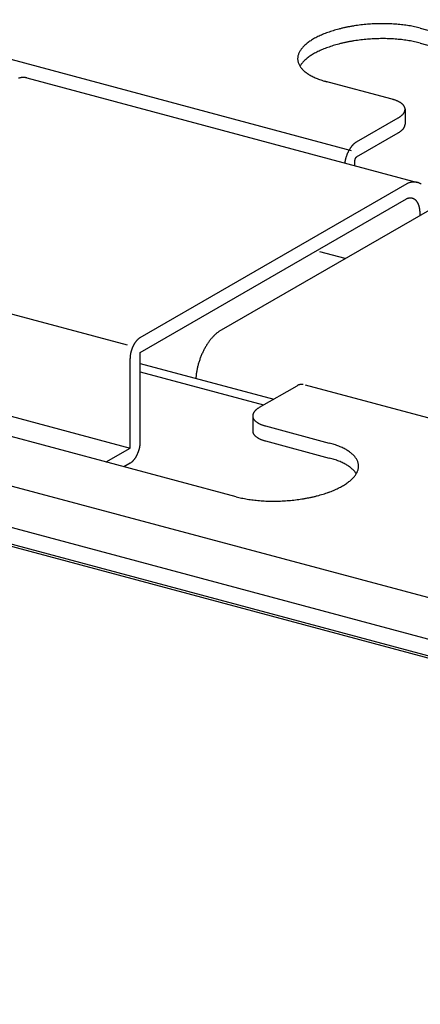
# Model space of a CAD drawing. Extents: x 5 to 415, y 6 to 292.
# Drawn here: x 302 to 303, y 201 to 202 of the extents above; entities that cross this region are included whole.
import ezdxf

# ---------------------------------------------------------------- set-up
doc = ezdxf.new("R2010")
doc.units = 0
doc.layers.add('_B-B_補強金具__金具__その他', color=7, linetype='CONTINUOUS')

msp = doc.modelspace()

# ---------------------------------------------------------------- linework, layer by layer
at = {"layer": '_B-B_補強金具__金具__その他', "color": 3, "linetype": 'CONTINUOUS'}
for p, q in [((310.33413, 199.19717), (292.57625, 203.95538)), ((310.28489, 199.16874), (292.57625, 203.91375)), ((310.26513, 199.15733), (292.57625, 203.89705)), ((292.57625, 203.89497), (310.26267, 199.15591)), ((302.81301, 201.63981), (299.19829, 202.60837)), ((302.8815, 201.76279), (303.66285, 201.55343)), ((302.8815, 201.74779), (303.66285, 201.53843)), ((302.85373, 201.69143), (302.7857, 201.70966)), ((302.81799, 201.64875), (302.85955, 201.67275)), ((302.86649, 201.68143), (302.86649, 201.66636)), ((302.81799, 201.63375), (302.85954, 201.65774)), ((302.81596, 201.62958), (302.81596, 201.62494)), ((302.69736, 201.29308), (301.91342, 201.50314)), ((302.60127, 201.42673), (302.73502, 201.39089)), ((302.60127, 201.41816), (302.72489, 201.38504)), ((302.72086, 201.38271), (302.75836, 201.40436)), ((309.54101, 199.58968), (302.76694, 201.40479)), ((302.71392, 201.37406), (302.71392, 201.35906)), ((302.72667, 201.36403), (302.79057, 201.3469)), ((302.72667, 201.34903), (302.79057, 201.3319))]:
    msp.add_line(p, q, dxfattribs=at)
at = {"layer": '_B-B_補強金具__金具__その他', "color": 4, "linetype": 'CONTINUOUS'}
for p, q in [((302.48763, 201.71292), (302.87893, 201.60807)), ((302.9507, 201.61502), (302.68218, 201.46)), ((302.60127, 201.4526), (302.86853, 201.6069)), ((302.60127, 201.4376), (302.86803, 201.59161)), ((302.20623, 201.54763), (302.58831, 201.44526)), ((302.80656, 201.5318), (302.78125, 201.53859)), ((302.19994, 201.44657), (302.59114, 201.34175)), ((302.60127, 201.3476), (302.60127, 201.4376)), ((302.59114, 201.34175), (302.59114, 201.43175)), ((302.56724, 201.32795), (302.59114, 201.34175)), ((302.59114, 201.32675), (302.58498, 201.32319))]:
    msp.add_line(p, q, dxfattribs=at)
at = {"layer": '_B-B_補強金具__金具__その他', "color": 3, "linetype": 'CONTINUOUS'}
for centre, radius, start, end in [((302.83351, 201.63323), 0.13283, 105.81803, 107.09714), ((302.8356, 201.62588), 0.14047, 104.5863, 105.81861), ((302.83744, 201.61882), 0.14776, 103.39542, 104.58683), ((302.83903, 201.61214), 0.15463, 102.24004, 103.39589), ((302.84038, 201.60592), 0.161, 101.1153, 102.24048), ((302.8415, 201.60024), 0.16678, 100.01671, 101.11571), ((302.84239, 201.59518), 0.17192, 98.9401, 100.01709), ((302.84308, 201.5908), 0.17635, 97.88157, 98.94045), ((302.84358, 201.58717), 0.18002, 96.83744, 97.88191), ((302.84393, 201.58434), 0.18287, 95.80421, 96.83777), ((302.84413, 201.58234), 0.18488, 94.77848, 95.80452), ((302.84423, 201.5812), 0.18603, 93.75695, 94.77878), ((302.84424, 201.58093), 0.18629, 92.73638, 93.75725), ((302.84422, 201.58156), 0.18567, 91.71353, 92.73669), ((302.84417, 201.58306), 0.18417, 90.68513, 91.71384), ((302.84414, 201.58542), 0.1818, 89.64785, 90.68544), ((302.84416, 201.58861), 0.17861, 88.59825, 89.64817), ((302.84426, 201.59259), 0.17463, 87.53277, 88.5986), ((302.84447, 201.59731), 0.16991, 86.44764, 87.53314), ((302.8448, 201.60271), 0.1645, 85.33886, 86.44803), ((302.8453, 201.60872), 0.15846, 84.20213, 85.33928), ((302.84596, 201.61527), 0.15188, 83.03282, 84.20259), ((302.84682, 201.62227), 0.14483, 81.82588, 83.03332), ((302.84788, 201.62964), 0.13738, 80.57574, 81.82642), ((302.84915, 201.63729), 0.12963, 79.27629, 80.57635), ((302.85063, 201.64512), 0.12166, 77.9207, 79.27696), ((302.85233, 201.65305), 0.11355, 76.50138, 77.92146), ((302.85424, 201.661), 0.10537, 75.00955, 76.5023), ((302.80613, 201.69783), 0.06248, 119.98099, 122.09583), ((302.80965, 201.69173), 0.06953, 118.01317, 119.98266), ((302.81312, 201.68521), 0.07692, 116.17345, 118.01466), ((302.81651, 201.67831), 0.0846, 114.44681, 116.17477), ((302.81979, 201.67111), 0.09251, 112.81999, 114.44797), ((302.82292, 201.66368), 0.10058, 111.28131, 112.82102), ((302.82588, 201.65608), 0.10873, 109.82043, 111.28222), ((302.82864, 201.64842), 0.11687, 108.42821, 109.82124), ((302.83119, 201.64077), 0.12494, 107.0965, 108.42893), ((302.84393, 201.56934), 0.18287, 95.80421, 96.83777), ((302.84413, 201.56734), 0.18488, 94.77848, 95.80452), ((302.84423, 201.5662), 0.18603, 93.75695, 94.77878), ((302.84424, 201.56593), 0.18629, 92.73638, 93.75725), ((302.84422, 201.56656), 0.18567, 91.71353, 92.73669), ((302.84417, 201.56806), 0.18417, 90.68513, 91.71384), ((302.84414, 201.57042), 0.1818, 89.64785, 90.68544), ((302.84416, 201.57361), 0.17861, 88.59825, 89.64817), ((302.84426, 201.57759), 0.17463, 87.53277, 88.5986), ((302.84447, 201.58231), 0.16991, 86.44764, 87.53314), ((302.8448, 201.58771), 0.1645, 85.33886, 86.44803), ((302.8453, 201.59372), 0.15846, 84.20213, 85.33928), ((302.84596, 201.60027), 0.15188, 83.03282, 84.20259), ((302.78075, 201.72802), 0.02279, 142.85435, 146.99765), ((302.78331, 201.72608), 0.026, 139.06176, 142.8565), ((302.78611, 201.72365), 0.02971, 135.59258, 139.06436), ((302.78912, 201.7207), 0.03393, 132.41779, 135.59533), ((302.79232, 201.71721), 0.03866, 129.50791, 132.42051), ((302.79565, 201.71316), 0.0439, 126.83453, 129.51048), ((302.79909, 201.70858), 0.04964, 124.37123, 126.8369), ((302.8026, 201.70346), 0.05584, 122.09392, 124.37337), ((302.81979, 201.65611), 0.09251, 112.81999, 114.44797), ((302.82292, 201.64868), 0.10058, 111.28131, 112.82102), ((302.82588, 201.64108), 0.10873, 109.82043, 111.28222), ((302.82864, 201.63342), 0.11687, 108.42821, 109.82124), ((302.83119, 201.62577), 0.12494, 107.0965, 108.42893), ((302.83351, 201.61823), 0.13283, 105.81803, 107.09714), ((302.8356, 201.61088), 0.14047, 104.5863, 105.81861), ((302.83744, 201.60382), 0.14776, 103.39542, 104.58683), ((302.83903, 201.59714), 0.15463, 102.24004, 103.39589), ((302.84038, 201.59092), 0.161, 101.1153, 102.24048), ((302.8415, 201.58524), 0.16678, 100.01671, 101.11571), ((302.84239, 201.58018), 0.17192, 98.9401, 100.01709), ((302.84308, 201.5758), 0.17635, 97.88157, 98.94045), ((302.84358, 201.57217), 0.18002, 96.83744, 97.88191), ((302.84682, 201.60727), 0.14483, 81.82588, 83.03332), ((302.84788, 201.61464), 0.13738, 80.57574, 81.82642), ((302.84915, 201.62229), 0.12963, 79.27629, 80.57635), ((302.85063, 201.63012), 0.12166, 77.9207, 79.27696), ((302.85233, 201.63805), 0.11355, 76.50138, 77.92146), ((302.85424, 201.646), 0.10537, 75.00955, 76.5023), ((302.77162, 201.73206), 0.0127, 179.14533, 185.26451), ((302.77188, 201.73205), 0.01295, 173.09634, 179.13478), ((302.7725, 201.73198), 0.01358, 167.2351, 173.08724), ((302.77348, 201.73175), 0.01458, 161.64779, 167.22826), ((302.7748, 201.73131), 0.01598, 156.39415, 161.64349), ((302.77647, 201.73058), 0.0178, 151.50707, 156.3922), ((302.77846, 201.7295), 0.02006, 146.99635, 151.50702), ((302.79232, 201.70221), 0.03866, 129.50791, 132.42051), ((302.79565, 201.69816), 0.0439, 126.83453, 129.51048), ((302.79909, 201.69358), 0.04964, 124.37123, 126.8369), ((302.8026, 201.68846), 0.05584, 122.09392, 124.37337), ((302.80613, 201.68283), 0.06248, 119.98099, 122.09583), ((302.80965, 201.67673), 0.06953, 118.01317, 119.98266), ((302.81312, 201.67021), 0.07692, 116.17345, 118.01466), ((302.81651, 201.66331), 0.0846, 114.44681, 116.17477), ((302.77173, 201.73207), 0.01281, 185.27533, 191.36032), ((302.77219, 201.73217), 0.01328, 191.37014, 197.31004), ((302.773, 201.73242), 0.01412, 197.31786, 203.01802), ((302.77414, 201.73291), 0.01536, 203.02336, 208.41341), ((302.77558, 201.73369), 0.01701, 208.41627, 213.4526), ((302.77846, 201.7145), 0.02006, 146.99635, 149.54293), ((302.77732, 201.73484), 0.01908, 213.45336, 218.11699), ((302.78075, 201.71302), 0.02279, 142.85435, 146.99765), ((302.77931, 201.7364), 0.02162, 218.11617, 222.40782), ((302.78331, 201.71108), 0.026, 139.06176, 142.8565), ((302.78153, 201.73843), 0.02463, 222.40595, 226.34028), ((302.78611, 201.70865), 0.02971, 135.59258, 139.06436), ((302.78912, 201.7057), 0.03393, 132.41779, 135.59533), ((302.78395, 201.74096), 0.02813, 226.33782, 229.93816), ((302.78654, 201.74403), 0.03214, 229.93544, 233.22963), ((302.78925, 201.74765), 0.03667, 233.22688, 236.2442), ((302.79204, 201.75184), 0.0417, 236.24156, 239.01087), ((302.7949, 201.75658), 0.04723, 239.00841, 241.55694), ((302.79776, 201.76187), 0.05325, 241.5547, 243.90747), ((302.80061, 201.76768), 0.05972, 243.90547, 246.0851), ((302.8034, 201.77397), 0.0666, 246.08332, 248.11002), ((302.80611, 201.7807), 0.07386, 248.10844, 250.00014), ((302.8087, 201.78782), 0.08143, 249.99875, 251.77127), ((302.81115, 201.79525), 0.08926, 251.77004, 253.43737), ((302.81343, 201.80291), 0.09725, 253.43621, 255.01097), ((302.84279, 201.65059), 0.04228, 73.43621, 75.01097), ((302.84378, 201.65392), 0.03881, 71.77004, 73.43737), ((302.84485, 201.65715), 0.0354, 69.99875, 71.77127), ((302.84597, 201.66025), 0.03211, 68.10844, 70.00014), ((302.84715, 201.66317), 0.02896, 66.08332, 68.11002), ((302.84837, 201.66591), 0.02596, 63.90547, 66.0851), ((302.8496, 201.66843), 0.02315, 61.5547, 63.90747), ((302.85085, 201.67073), 0.02054, 59.00841, 61.55694), ((302.85209, 201.67279), 0.01813, 56.24156, 59.01087), ((302.85331, 201.67461), 0.01594, 53.22688, 56.2442), ((302.85448, 201.67619), 0.01398, 49.93544, 53.22963), ((302.85561, 201.67752), 0.01223, 46.33782, 49.93816), ((302.85666, 201.67862), 0.01071, 42.40595, 46.34028), ((302.85763, 201.67951), 0.0094, 38.11617, 42.40782), ((302.85849, 201.68019), 0.0083, 33.45336, 38.11699), ((302.85925, 201.68069), 0.00739, 28.41627, 33.4526), ((302.85988, 201.68103), 0.00668, 23.02336, 28.41341), ((302.86037, 201.68124), 0.00614, 17.31786, 23.01802), ((302.86072, 201.68135), 0.00577, 11.37014, 17.31004), ((302.86092, 201.68139), 0.00557, 5.27533, 11.36032), ((302.84597, 201.69628), 0.02717, 299.98099, 302.09583), ((302.8475, 201.69383), 0.02428, 302.09392, 304.37337), ((302.84902, 201.6916), 0.02158, 304.37123, 306.8369), ((302.85052, 201.68961), 0.01909, 306.83453, 309.51048), ((302.85197, 201.68785), 0.01681, 309.50791, 312.42051), ((302.85336, 201.68633), 0.01475, 312.41779, 315.59533), ((302.85467, 201.68505), 0.01292, 315.59258, 319.06436), ((302.85589, 201.68399), 0.0113, 319.06176, 322.8565), ((302.857, 201.68315), 0.00991, 322.85435, 326.99765), ((302.858, 201.68251), 0.00872, 326.99635, 331.50702), ((302.85886, 201.68204), 0.00774, 331.50707, 336.3922), ((302.85958, 201.68172), 0.00695, 336.39415, 341.64349), ((302.86016, 201.68153), 0.00634, 341.64779, 347.22826), ((302.86059, 201.68143), 0.0059, 347.2351, 353.08724), ((302.86086, 201.6814), 0.00563, 353.09634, 359.13478), ((302.86097, 201.68139), 0.00552, 359.14533, 5.26451), ((302.857, 201.66815), 0.00991, 322.85435, 326.99765), ((302.858, 201.66751), 0.00872, 326.99635, 331.50702), ((302.85886, 201.66704), 0.00774, 331.50707, 336.3922), ((302.85958, 201.66672), 0.00695, 336.39415, 341.64349), ((302.86016, 201.66653), 0.00634, 341.64779, 347.22826), ((302.86059, 201.66643), 0.0059, 347.2351, 353.08724), ((302.86086, 201.6664), 0.00563, 353.09634, 359.13478), ((302.86097, 201.66639), 0.00552, 359.14533, 0.34218), ((302.84597, 201.68128), 0.02717, 299.98099, 302.09583), ((302.8475, 201.67883), 0.02428, 302.09392, 304.37337), ((302.84902, 201.6766), 0.02158, 304.37123, 306.8369), ((302.85052, 201.67461), 0.01909, 306.83453, 309.51048), ((302.85197, 201.67285), 0.01681, 309.50791, 312.42051), ((302.85336, 201.67133), 0.01475, 312.41779, 315.59533), ((302.85467, 201.67005), 0.01292, 315.59258, 319.06436), ((302.85589, 201.66899), 0.0113, 319.06176, 322.8565), ((302.83574, 201.62619), 0.02907, 145.07933, 146.67296), ((302.83468, 201.62694), 0.02777, 143.43693, 145.07988), ((302.8336, 201.62774), 0.02642, 141.73921, 143.43752), ((302.83251, 201.6286), 0.02504, 139.97967, 141.73985), ((302.83144, 201.6295), 0.02364, 138.15128, 139.98035), ((302.83039, 201.63044), 0.02223, 136.24649, 138.15201), ((302.82938, 201.63141), 0.02083, 134.25717, 136.24728), ((302.82841, 201.6324), 0.01945, 132.1746, 134.25802), ((302.8275, 201.6334), 0.01809, 129.98946, 132.1755), ((302.82666, 201.63441), 0.01678, 127.69186, 129.99041), ((302.82589, 201.6354), 0.01552, 125.27143, 127.69285), ((302.8252, 201.63638), 0.01432, 122.71742, 125.27245), ((302.82458, 201.63734), 0.01318, 120.01891, 122.71844), ((302.84221, 201.62261), 0.03647, 163.70543, 165.07531), ((302.84245, 201.62254), 0.03672, 162.342, 163.70577), ((302.84254, 201.62251), 0.03682, 160.98101, 162.34234), ((302.84249, 201.62252), 0.03677, 159.6188, 160.98135), ((302.84231, 201.62259), 0.03657, 158.25173, 159.61915), ((302.84199, 201.62272), 0.03623, 156.87609, 158.25208), ((302.84155, 201.62291), 0.03575, 155.48812, 156.87645), ((302.84099, 201.62317), 0.03513, 154.08393, 155.48849), ((302.84032, 201.62349), 0.03438, 152.65951, 154.08431), ((302.83955, 201.62389), 0.03352, 151.21068, 152.65991), ((302.83869, 201.62436), 0.03254, 149.73303, 151.2111), ((302.83776, 201.6249), 0.03147, 148.22193, 149.73348), ((302.83678, 201.62551), 0.0303, 146.67245, 148.22241), ((302.82112, 201.62988), 0.00505, 146.67245, 148.22241), ((302.82095, 201.62999), 0.00484, 145.07933, 146.67296), ((302.82077, 201.63012), 0.00463, 143.43693, 145.07988), ((302.82059, 201.63025), 0.0044, 141.73921, 143.43752), ((302.82041, 201.63039), 0.00417, 139.97967, 141.73985), ((302.82023, 201.63054), 0.00394, 138.15128, 139.98035), ((302.82006, 201.6307), 0.00371, 136.24649, 138.15201), ((302.81989, 201.63086), 0.00347, 134.25717, 136.24728), ((302.81973, 201.63103), 0.00324, 132.1746, 134.25802), ((302.81957, 201.6312), 0.00302, 129.98946, 132.1755), ((302.81943, 201.63136), 0.0028, 127.69186, 129.99041), ((302.81931, 201.63153), 0.00259, 125.27143, 127.69285), ((302.81919, 201.63169), 0.00239, 122.71742, 125.27245), ((302.81909, 201.63185), 0.0022, 120.01891, 122.71844), ((302.83801, 201.6234), 0.03219, 172.14795, 172.51933), ((302.83901, 201.62326), 0.0332, 170.68995, 172.14838), ((302.8399, 201.62312), 0.0341, 169.25782, 170.69036), ((302.84067, 201.62297), 0.03489, 167.84729, 169.25821), ((302.84132, 201.62283), 0.03555, 166.45431, 167.84767), ((302.84183, 201.62271), 0.03608, 165.07496, 166.45467), ((302.82073, 201.62958), 0.00477, 176.72323, 178.3328), ((302.82052, 201.62958), 0.00455, 178.33224, 179.99311), ((302.82094, 201.62957), 0.00498, 175.15971, 176.72375), ((302.82114, 201.62955), 0.00518, 173.63629, 175.16019), ((302.82133, 201.62953), 0.00537, 172.14795, 173.63675), ((302.82149, 201.62951), 0.00553, 170.68995, 172.14838), ((302.82164, 201.62948), 0.00568, 169.25782, 170.69036), ((302.82177, 201.62946), 0.00582, 167.84729, 169.25821), ((302.82188, 201.62943), 0.00593, 166.45431, 167.84767), ((302.82196, 201.62941), 0.00601, 165.07496, 166.45467), ((302.82203, 201.6294), 0.00608, 163.70543, 165.07531), ((302.82206, 201.62939), 0.00612, 162.342, 163.70577), ((302.82208, 201.62938), 0.00614, 160.98101, 162.34234), ((302.82207, 201.62938), 0.00613, 159.6188, 160.98135), ((302.82204, 201.62939), 0.0061, 158.25173, 159.61915), ((302.82199, 201.62942), 0.00604, 156.87609, 158.25208), ((302.82192, 201.62945), 0.00596, 155.48812, 156.87645), ((302.82182, 201.62949), 0.00585, 154.08393, 155.48849), ((302.82171, 201.62954), 0.00573, 152.65951, 154.08431), ((302.82158, 201.62961), 0.00559, 151.21068, 152.65991), ((302.82144, 201.62969), 0.00542, 149.73303, 151.2111), ((302.82128, 201.62978), 0.00524, 148.22193, 149.73348), ((302.76279, 201.39864), 0.00703, 92.22717, 96.33144), ((302.76277, 201.39903), 0.00665, 87.96491, 92.2253), ((302.76278, 201.39933), 0.00635, 83.56929, 87.96239), ((302.76442, 201.39386), 0.01212, 117.16512, 120.0199), ((302.76397, 201.39473), 0.01114, 114.14584, 117.16604), ((302.7636, 201.39556), 0.01024, 110.95196, 114.14661), ((302.76331, 201.39632), 0.00943, 107.57623, 110.95252), ((302.76309, 201.39701), 0.0087, 104.01416, 107.57649), ((302.76294, 201.39763), 0.00806, 100.26495, 104.01401), ((302.76284, 201.39818), 0.0075, 96.33267, 100.26431), ((302.7628, 201.39954), 0.00614, 79.07038, 83.56618), ((302.76283, 201.39967), 0.006, 75.27569, 79.06682), ((302.76283, 201.39967), 0.006, 74.50396, 74.72431), ((302.72082, 201.37374), 0.00695, 156.39415, 161.64349), ((302.72154, 201.37342), 0.00774, 151.50707, 156.3922), ((302.72241, 201.37295), 0.00872, 146.99635, 151.50702), ((302.7234, 201.37231), 0.00991, 142.85435, 146.99765), ((302.72452, 201.37146), 0.0113, 139.06176, 142.8565), ((302.72573, 201.37041), 0.01292, 135.59258, 139.06436), ((302.72705, 201.36912), 0.01475, 132.41779, 135.59533), ((302.72843, 201.36761), 0.01681, 129.50791, 132.42051), ((302.72988, 201.36585), 0.01909, 126.83453, 129.51048), ((302.73138, 201.36385), 0.02158, 124.37123, 126.8369), ((302.7329, 201.36163), 0.02428, 122.09392, 124.37337), ((302.73444, 201.35918), 0.02717, 119.98099, 122.09583), ((302.71955, 201.37406), 0.00563, 173.09634, 179.13478), ((302.71944, 201.37406), 0.00552, 179.14533, 185.26451), ((302.71948, 201.37407), 0.00557, 185.27533, 191.36032), ((302.71982, 201.37403), 0.0059, 167.2351, 173.08724), ((302.71968, 201.37411), 0.00577, 191.37014, 197.31004), ((302.72024, 201.37393), 0.00634, 161.64779, 167.22826), ((302.72004, 201.37422), 0.00614, 197.31786, 203.01802), ((302.72053, 201.37443), 0.00668, 203.02336, 208.41341), ((302.72116, 201.37477), 0.00739, 208.41627, 213.4526), ((302.72191, 201.37527), 0.0083, 213.45336, 218.11699), ((302.72278, 201.37595), 0.0094, 218.11617, 222.40782), ((302.72375, 201.37683), 0.01071, 222.40595, 226.34028), ((302.7248, 201.37793), 0.01223, 226.33782, 229.93816), ((302.72592, 201.37927), 0.01398, 229.93544, 233.22963), ((302.7271, 201.38084), 0.01594, 233.22688, 236.2442), ((302.72832, 201.38266), 0.01813, 236.24156, 239.01087), ((302.72956, 201.38473), 0.02054, 239.00841, 241.55694), ((302.7308, 201.38702), 0.02315, 241.5547, 243.90747), ((302.73204, 201.38955), 0.02596, 243.90547, 246.0851), ((302.71944, 201.35906), 0.00552, 179.14533, 185.26451), ((302.71948, 201.35907), 0.00557, 185.27533, 191.36032), ((302.71968, 201.35911), 0.00577, 191.37014, 197.31004), ((302.72004, 201.35922), 0.00614, 197.31786, 203.01802), ((302.72053, 201.35943), 0.00668, 203.02336, 208.41341), ((302.73325, 201.39229), 0.02896, 246.08332, 248.11002), ((302.73443, 201.39521), 0.03211, 248.10844, 250.00014), ((302.73556, 201.39831), 0.0354, 249.99875, 251.77127), ((302.73662, 201.40154), 0.03881, 251.77004, 253.43737), ((302.73761, 201.40487), 0.04228, 253.43621, 255.01097), ((302.72116, 201.35977), 0.00739, 208.41627, 213.4526), ((302.72191, 201.36027), 0.0083, 213.45336, 218.11699), ((302.72278, 201.36095), 0.0094, 218.11617, 222.40782), ((302.72375, 201.36183), 0.01071, 222.40595, 226.34028), ((302.7248, 201.36293), 0.01223, 226.33782, 229.93816), ((302.72592, 201.36427), 0.01398, 229.93544, 233.22963), ((302.7271, 201.36584), 0.01594, 233.22688, 236.2442), ((302.72832, 201.36766), 0.01813, 236.24156, 239.01087), ((302.72956, 201.36973), 0.02054, 239.00841, 241.55694), ((302.7308, 201.37202), 0.02315, 241.5547, 243.90747), ((302.73204, 201.37455), 0.02596, 243.90547, 246.0851), ((302.73325, 201.37729), 0.02896, 246.08332, 248.11002), ((302.73443, 201.38021), 0.03211, 248.10844, 250.00014), ((302.73556, 201.38331), 0.0354, 249.99875, 251.77127), ((302.73662, 201.38654), 0.03881, 251.77004, 253.43737), ((302.73761, 201.38987), 0.04228, 253.43621, 255.01097), ((302.76542, 201.25296), 0.09725, 73.43621, 75.01097), ((302.7677, 201.26062), 0.08926, 71.77004, 73.43737), ((302.77015, 201.26806), 0.08143, 69.99875, 71.77127), ((302.77274, 201.27517), 0.07386, 68.10844, 70.00014), ((302.77545, 201.2819), 0.0666, 66.08332, 68.11002), ((302.77824, 201.2882), 0.05972, 63.90547, 66.0851), ((302.78109, 201.294), 0.05325, 61.5547, 63.90747), ((302.78396, 201.29929), 0.04723, 59.00841, 61.55694), ((302.78681, 201.30404), 0.0417, 56.24156, 59.01087), ((302.78961, 201.30822), 0.03667, 53.22688, 56.2442), ((302.79232, 201.31184), 0.03214, 49.93544, 53.22963), ((302.76542, 201.23796), 0.09725, 73.43621, 75.01097), ((302.7677, 201.24562), 0.08926, 71.77004, 73.43737), ((302.77015, 201.25306), 0.08143, 69.99875, 71.77127), ((302.77274, 201.26017), 0.07386, 68.10844, 70.00014), ((302.77545, 201.2669), 0.0666, 66.08332, 68.11002), ((302.77824, 201.2732), 0.05972, 63.90547, 66.0851), ((302.78109, 201.279), 0.05325, 61.5547, 63.90747), ((302.7949, 201.31491), 0.02813, 46.33782, 49.93816), ((302.79732, 201.31745), 0.02463, 42.40595, 46.34028), ((302.79954, 201.31947), 0.02162, 38.11617, 42.40782), ((302.80154, 201.32104), 0.01908, 33.45336, 38.11699), ((302.80327, 201.32218), 0.01701, 28.41627, 33.4526), ((302.80472, 201.32297), 0.01536, 23.02336, 28.41341), ((302.80585, 201.32345), 0.01412, 17.31786, 23.01802), ((302.80666, 201.32371), 0.01328, 11.37014, 17.31004), ((302.78396, 201.28429), 0.04723, 59.00841, 61.55694), ((302.78681, 201.28904), 0.0417, 56.24156, 59.01087), ((302.78961, 201.29322), 0.03667, 53.22688, 56.2442), ((302.79232, 201.29684), 0.03214, 49.93544, 53.22963), ((302.7949, 201.29991), 0.02813, 46.33782, 49.93816), ((302.79732, 201.30245), 0.02463, 42.40595, 46.34028), ((302.79954, 201.30447), 0.02162, 38.11617, 42.40782), ((302.80154, 201.30604), 0.01908, 33.45336, 38.11699), ((302.80238, 201.32529), 0.0178, 331.50707, 336.3922), ((302.80405, 201.32456), 0.01598, 336.39415, 341.64349), ((302.80538, 201.32412), 0.01458, 341.64779, 347.22826), ((302.80636, 201.3239), 0.01358, 347.2351, 353.08724), ((302.80712, 201.3238), 0.01281, 5.27533, 11.36032), ((302.80697, 201.32382), 0.01295, 353.09634, 359.13478), ((302.80723, 201.32381), 0.0127, 359.14533, 5.26451), ((302.77976, 201.3473), 0.04964, 304.37123, 306.8369), ((302.7832, 201.34271), 0.0439, 306.83453, 309.51048), ((302.78654, 201.33867), 0.03866, 309.50791, 312.42051), ((302.78973, 201.33517), 0.03393, 312.41779, 315.59533), ((302.79274, 201.33222), 0.02971, 315.59258, 319.06436), ((302.79555, 201.32979), 0.026, 319.06176, 322.8565), ((302.79811, 201.32786), 0.02279, 322.85435, 326.99765), ((302.80039, 201.32637), 0.02006, 326.99635, 331.50702), ((302.80327, 201.30718), 0.01701, 32.02046, 33.4526), ((302.75021, 201.40745), 0.11687, 288.42821, 289.82124), ((302.75298, 201.39979), 0.10873, 289.82043, 291.28222), ((302.75593, 201.3922), 0.10058, 291.28131, 292.82102), ((302.75907, 201.38476), 0.09251, 292.81999, 294.44797), ((302.76234, 201.37756), 0.0846, 294.44681, 296.17477), ((302.76573, 201.37067), 0.07692, 296.17345, 298.01466), ((302.7692, 201.36414), 0.06953, 298.01317, 299.98266), ((302.77273, 201.35804), 0.06248, 299.98099, 302.09583), ((302.77626, 201.35242), 0.05584, 302.09392, 304.37337), ((302.72461, 201.39487), 0.10537, 255.00955, 256.5023), ((302.72652, 201.40282), 0.11355, 256.50138, 257.92146), ((302.72822, 201.41075), 0.12166, 257.9207, 259.27696), ((302.7297, 201.41858), 0.12963, 259.27629, 260.57635), ((302.73098, 201.42623), 0.13738, 260.57574, 261.82642), ((302.73204, 201.4336), 0.14483, 261.82588, 263.03332), ((302.73289, 201.4406), 0.15188, 263.03282, 264.20259), ((302.73356, 201.44715), 0.15846, 264.20213, 265.33928), ((302.73405, 201.45316), 0.1645, 265.33886, 266.44803), ((302.73439, 201.45856), 0.16991, 266.44764, 267.53314), ((302.73459, 201.46328), 0.17463, 267.53277, 268.5986), ((302.73469, 201.46726), 0.17861, 268.59825, 269.64817), ((302.73471, 201.47045), 0.1818, 269.64785, 270.68544), ((302.73468, 201.47281), 0.18417, 270.68513, 271.71384), ((302.73464, 201.47432), 0.18567, 271.71353, 272.73669), ((302.73461, 201.47494), 0.18629, 272.73638, 273.75725), ((302.73463, 201.47468), 0.18603, 273.75695, 274.77878), ((302.73472, 201.47354), 0.18488, 274.77848, 275.80452), ((302.73493, 201.47153), 0.18287, 275.80421, 276.83777), ((302.73527, 201.4687), 0.18002, 276.83744, 277.88191), ((302.73577, 201.46507), 0.17635, 277.88157, 278.94045), ((302.73646, 201.46069), 0.17192, 278.9401, 280.01709), ((302.73736, 201.45564), 0.16678, 280.01671, 281.11571), ((302.73847, 201.44996), 0.161, 281.1153, 282.24048), ((302.73982, 201.44374), 0.15463, 282.24004, 283.39589), ((302.74142, 201.43705), 0.14776, 283.39542, 284.58683), ((302.74326, 201.42999), 0.14047, 284.5863, 285.81861), ((302.74534, 201.42265), 0.13283, 285.81803, 287.09714), ((302.74766, 201.4151), 0.12494, 287.0965, 288.42893)]:
    msp.add_arc(centre, radius, start, end, dxfattribs=at)
at = {"layer": '_B-B_補強金具__金具__その他', "color": 4, "linetype": 'CONTINUOUS'}
for centre, radius, start, end in [((302.48499, 201.69529), 0.01812, 104.01416, 107.57649), ((302.48467, 201.69658), 0.01678, 100.26495, 104.01401), ((302.48446, 201.69772), 0.01563, 96.33267, 100.26431), ((302.48435, 201.69869), 0.01465, 92.22717, 96.33144), ((302.48432, 201.69949), 0.01386, 87.96491, 92.2253), ((302.48434, 201.70011), 0.01323, 83.56929, 87.96239), ((302.48439, 201.70056), 0.01278, 79.07038, 83.56618), ((302.48445, 201.70083), 0.0125, 74.50396, 79.06682), ((302.87726, 201.58743), 0.02134, 110.95196, 114.14661), ((302.87665, 201.58902), 0.01964, 107.57623, 110.95252), ((302.87619, 201.59046), 0.01812, 104.01416, 107.57649), ((302.87587, 201.59176), 0.01678, 100.26495, 104.01401), ((302.87566, 201.5929), 0.01563, 96.33267, 100.26431), ((302.87555, 201.59387), 0.01465, 92.22717, 96.33144), ((302.87552, 201.59466), 0.01386, 87.96491, 92.2253), ((302.87554, 201.59529), 0.01323, 83.56929, 87.96239), ((302.87559, 201.59573), 0.01278, 79.07038, 83.56618), ((302.87565, 201.59601), 0.0125, 74.50396, 79.06682), ((302.87568, 201.59612), 0.01239, 69.90977, 74.50013), ((302.87566, 201.59607), 0.01244, 65.32924, 69.9059), ((302.87556, 201.59586), 0.01267, 60.80299, 65.32557), ((302.87537, 201.59552), 0.01306, 56.3684, 60.79972), ((302.87288, 201.57977), 0.0128, 110.95196, 112.27514), ((302.87252, 201.58072), 0.01178, 107.57623, 110.95252), ((302.87224, 201.58159), 0.01087, 104.01416, 107.57649), ((302.87205, 201.58236), 0.01007, 100.26495, 104.01401), ((302.87193, 201.58305), 0.00938, 96.33267, 100.26431), ((302.87186, 201.58363), 0.00879, 92.22717, 96.33144), ((302.87184, 201.58411), 0.00831, 87.96491, 92.2253), ((302.87186, 201.58448), 0.00794, 83.56929, 87.96239), ((302.87188, 201.58475), 0.00767, 79.07038, 83.56618), ((302.87192, 201.58491), 0.0075, 74.50396, 79.06682), ((302.87193, 201.58498), 0.00743, 69.90977, 74.50013), ((302.87192, 201.58495), 0.00747, 65.32924, 69.9059), ((302.87187, 201.58483), 0.0076, 60.80299, 65.32557), ((302.87175, 201.58462), 0.00784, 56.3684, 60.79972), ((302.87156, 201.58434), 0.00818, 52.05769, 56.36568), ((302.87129, 201.58399), 0.00862, 47.89663, 52.0556), ((302.87092, 201.58358), 0.00917, 43.90405, 47.89518), ((302.87045, 201.58313), 0.00983, 40.09201, 43.90322), ((302.86986, 201.58263), 0.01059, 36.46641, 40.0917), ((302.86916, 201.58211), 0.01147, 33.028, 36.46654), ((302.86833, 201.58158), 0.01245, 29.7734, 33.02847), ((302.86739, 201.58104), 0.01354, 26.69616, 29.77411), ((302.86632, 201.5805), 0.01473, 23.7877, 26.69703), ((302.86514, 201.57998), 0.01602, 21.0381, 23.78867), ((302.86384, 201.57948), 0.01741, 18.43669, 21.03911), ((302.86245, 201.57901), 0.01889, 15.97255, 18.43771), ((302.86095, 201.57859), 0.02044, 13.63485, 15.97355), ((302.85938, 201.5782), 0.02206, 11.41306, 13.63582), ((302.85774, 201.57787), 0.02373, 9.2971, 11.41398), ((302.85604, 201.57759), 0.02545, 7.27748, 9.29797), ((302.85431, 201.57737), 0.0272, 5.34524, 7.27828), ((302.85256, 201.57721), 0.02896, 3.49208, 5.346), ((302.85081, 201.5771), 0.03071, 1.71023, 3.49278), ((302.84573, 201.5771), 0.0358, 356.72323, 358.3328), ((302.84907, 201.57705), 0.03245, 359.99251, 1.71088), ((302.84737, 201.57705), 0.03415, 358.33224, 359.99311), ((302.7039, 201.42592), 0.04051, 132.1746, 134.25802), ((302.70201, 201.42801), 0.03769, 129.98946, 132.1755), ((302.70025, 201.4301), 0.03496, 127.69186, 129.99041), ((302.69865, 201.43218), 0.03233, 125.27143, 127.69285), ((302.6972, 201.43423), 0.02983, 122.71742, 125.27245), ((302.69593, 201.43621), 0.02747, 120.01891, 122.71844), ((302.61924, 201.43188), 0.02793, 151.21068, 152.65991), ((302.61852, 201.43227), 0.02712, 149.73303, 151.2111), ((302.61775, 201.43272), 0.02622, 148.22193, 149.73348), ((302.61693, 201.43323), 0.02525, 146.67245, 148.22241), ((302.61607, 201.4338), 0.02422, 145.07933, 146.67296), ((302.61518, 201.43442), 0.02314, 143.43693, 145.07988), ((302.61428, 201.43509), 0.02202, 141.73921, 143.43752), ((302.61337, 201.4358), 0.02087, 139.97967, 141.73985), ((302.61248, 201.43655), 0.0197, 138.15128, 139.98035), ((302.61161, 201.43733), 0.01853, 136.24649, 138.15201), ((302.61076, 201.43814), 0.01736, 134.25717, 136.24728), ((302.60996, 201.43897), 0.01621, 132.1746, 134.25802), ((302.6092, 201.4398), 0.01508, 129.98946, 132.1755), ((302.6085, 201.44064), 0.01398, 127.69186, 129.99041), ((302.60786, 201.44147), 0.01293, 125.27143, 127.69285), ((302.60728, 201.44229), 0.01193, 122.71742, 125.27245), ((302.60677, 201.44309), 0.01099, 120.01891, 122.71844), ((302.72132, 201.41158), 0.06313, 146.67245, 148.22241), ((302.71917, 201.413), 0.06056, 145.07933, 146.67296), ((302.71695, 201.41455), 0.05785, 143.43693, 145.07988), ((302.7147, 201.41622), 0.05505, 141.73921, 143.43752), ((302.71244, 201.418), 0.05217, 139.97967, 141.73985), ((302.71021, 201.41988), 0.04925, 138.15128, 139.98035), ((302.70802, 201.42183), 0.04632, 136.24649, 138.15201), ((302.70591, 201.42385), 0.04339, 134.25717, 136.24728), ((302.61879, 201.43136), 0.02767, 170.68995, 172.14838), ((302.61953, 201.43123), 0.02842, 169.25782, 170.69036), ((302.62018, 201.43111), 0.02908, 167.84729, 169.25821), ((302.62071, 201.431), 0.02963, 166.45431, 167.84767), ((302.62114, 201.43089), 0.03007, 165.07496, 166.45467), ((302.62146, 201.43081), 0.03039, 163.70543, 165.07531), ((302.62165, 201.43075), 0.0306, 162.342, 163.70577), ((302.62173, 201.43073), 0.03068, 160.98101, 162.34234), ((302.62169, 201.43074), 0.03064, 159.6188, 160.98135), ((302.62154, 201.4308), 0.03048, 158.25173, 159.61915), ((302.62128, 201.4309), 0.03019, 156.87609, 158.25208), ((302.62091, 201.43106), 0.02979, 155.48812, 156.87645), ((302.62044, 201.43128), 0.02927, 154.08393, 155.48849), ((302.61988, 201.43155), 0.02865, 152.65951, 154.08431), ((302.73219, 201.40576), 0.07548, 156.87609, 158.25208), ((302.73127, 201.40615), 0.07447, 155.48812, 156.87645), ((302.7301, 201.40669), 0.07319, 154.08393, 155.48849), ((302.7287, 201.40737), 0.07163, 152.65951, 154.08431), ((302.7271, 201.40819), 0.06983, 151.21068, 152.65991), ((302.72532, 201.40917), 0.06779, 149.73303, 151.2111), ((302.72338, 201.4103), 0.06556, 148.22193, 149.73348), ((302.61391, 201.43175), 0.02277, 178.33224, 179.99311), ((302.615, 201.43172), 0.02386, 176.72323, 178.3328), ((302.61605, 201.43166), 0.02491, 175.15971, 176.72375), ((302.61704, 201.43157), 0.0259, 173.63629, 175.16019), ((302.61795, 201.43147), 0.02683, 172.14795, 173.63675), ((302.73264, 201.40552), 0.07598, 163.70543, 165.07531), ((302.73314, 201.40538), 0.07649, 162.342, 163.70577), ((302.73333, 201.40532), 0.0767, 160.98101, 162.34234), ((302.73324, 201.40535), 0.0766, 159.6188, 160.98135), ((302.73285, 201.40549), 0.07619, 158.25173, 159.61915), ((302.72389, 201.40717), 0.06706, 172.14795, 173.63675), ((302.72597, 201.40689), 0.06917, 170.68995, 172.14838), ((302.72783, 201.40658), 0.07105, 169.25782, 170.69036), ((302.72944, 201.40628), 0.07269, 167.84729, 169.25821), ((302.73079, 201.40599), 0.07407, 166.45431, 167.84767), ((302.73186, 201.40573), 0.07517, 165.07496, 166.45467), ((302.71913, 201.40764), 0.06228, 175.15971, 176.17009), ((302.7216, 201.40743), 0.06476, 173.63629, 175.16019), ((302.57741, 201.34763), 0.02386, 356.72323, 358.3328), ((302.57851, 201.3476), 0.02277, 358.33224, 359.99311), ((302.57151, 201.34829), 0.02979, 335.48812, 336.87645), ((302.57114, 201.34845), 0.03019, 336.87609, 338.25208), ((302.57087, 201.34855), 0.03048, 338.25173, 339.61915), ((302.57072, 201.34861), 0.03064, 339.6188, 340.98135), ((302.57068, 201.34862), 0.03068, 340.98101, 342.34234), ((302.57076, 201.3486), 0.0306, 342.342, 343.70577), ((302.57095, 201.34854), 0.03039, 343.70543, 345.07531), ((302.57127, 201.34846), 0.03007, 345.07496, 346.45467), ((302.5717, 201.34835), 0.02963, 346.45431, 347.84767), ((302.57224, 201.34824), 0.02908, 347.84729, 349.25821), ((302.57288, 201.34812), 0.02842, 349.25782, 350.69036), ((302.57362, 201.34799), 0.02767, 350.68995, 352.14838), ((302.57446, 201.34788), 0.02683, 352.14795, 353.63675), ((302.57537, 201.34778), 0.0259, 353.63629, 355.16019), ((302.57636, 201.34769), 0.02491, 355.15971, 356.72375), ((302.58564, 201.33626), 0.01099, 300.01891, 302.71844), ((302.58513, 201.33706), 0.01193, 302.71742, 305.27245), ((302.58455, 201.33788), 0.01293, 305.27143, 307.69285), ((302.58391, 201.33871), 0.01398, 307.69186, 309.99041), ((302.58321, 201.33955), 0.01508, 309.98946, 312.1755), ((302.58245, 201.34038), 0.01621, 312.1746, 314.25802), ((302.58165, 201.34121), 0.01736, 314.25717, 316.24728), ((302.5808, 201.34202), 0.01853, 316.24649, 318.15201), ((302.57993, 201.3428), 0.0197, 318.15128, 319.98035), ((302.57904, 201.34355), 0.02087, 319.97967, 321.73985), ((302.57813, 201.34426), 0.02202, 321.73921, 323.43752), ((302.57723, 201.34493), 0.02314, 323.43693, 325.07988), ((302.57634, 201.34555), 0.02422, 325.07933, 326.67296), ((302.57548, 201.34612), 0.02525, 326.67245, 328.22241), ((302.57466, 201.34663), 0.02622, 328.22193, 329.73348), ((302.57389, 201.34708), 0.02712, 329.73303, 331.2111), ((302.57317, 201.34747), 0.02793, 331.21068, 332.65991), ((302.57253, 201.3478), 0.02865, 332.65951, 334.08431), ((302.57197, 201.34807), 0.02927, 334.08393, 335.48849)]:
    msp.add_arc(centre, radius, start, end, dxfattribs=at)

doc.saveas('drawing.dxf')
